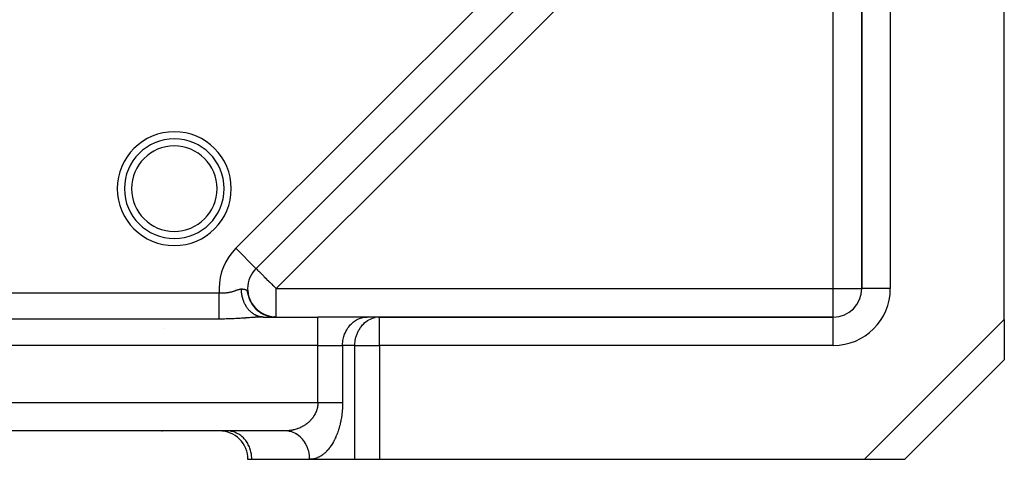
# Model space of a CAD drawing. Units: millimetres. Extents: x 24 to 1042, y -566 to 273.
# Drawn here: x 127 to 196, y -267 to -236 of the extents above; entities that cross this region are included whole.
import ezdxf

# ---------------------------------------------------------------- set-up
doc = ezdxf.new("R2010")
doc.units = ezdxf.units.MM
doc.linetypes.add('DASHED', pattern=[9.652, 8.128, -1.524])
doc.layers.add('nevidi', color=4, linetype='DASHED')

msp = doc.modelspace()

# ---------------------------------------------------------------- linework, layer by layer
at = {"color": 2}
for p, q in [((182.586, -214.286), (143.48, -253.392)), ((182.586, -214.286), (143.48, -253.392)), ((143.48, -253.392), (182.586, -214.286)), ((186, -222.96), (186, -254.806)), ((186, -254.806), (186, -222.96)), ((196, -256.977), (196, -222.96)), ((143.41, -253.462), (143.48, -253.392)), ((143.48, -253.392), (143.41, -253.462)), ((143.48, -253.392), (143.479, -253.39)), ((142.063, -254.808), (142.065, -254.807)), ((142.065, -254.807), (142.063, -254.808)), ((142.894, -254.806), (142.892, -254.806)), ((186.002, -254.806), (186, -254.806)), ((142.934, -255.282), (143.015, -255.522)), ((142.953, -255.354), (143.041, -255.587)), ((143.008, -255.497), (143.03, -255.553)), ((143.021, -255.534), (143.105, -255.71)), ((143.025, -255.567), (143.131, -255.775)), ((143.046, -255.598), (143.136, -255.77)), ((143.074, -255.652), (143.189, -255.854)), ((143.109, -255.722), (143.221, -255.906)), ((143.121, -255.77), (143.241, -255.954)), ((143.136, -255.783), (143.24, -255.942)), ((143.144, -255.785), (143.238, -255.931)), ((143.175, -255.84), (143.273, -255.981)), ((143.209, -255.894), (143.309, -256.029)), ((143.211, -255.89), (143.3, -256.012)), ((143.241, -255.935), (143.333, -256.055)), ((143.246, -255.95), (143.346, -256.077)), ((143.272, -255.979), (143.367, -256.097)), ((143.281, -255.999), (143.405, -256.147)), ((143.306, -256.025), (143.402, -256.138)), ((143.318, -256.048), (143.426, -256.169)), ((143.33, -256.058), (143.438, -256.177)), ((143.358, -256.098), (143.468, -256.213)), ((143.363, -256.091), (143.454, -256.19)), ((143.377, -256.113), (143.476, -256.216)), ((143.395, -256.129), (143.487, -256.224)), ((143.404, -256.145), (143.514, -256.254)), ((143.416, -256.171), (143.567, -256.313)), ((143.428, -256.165), (143.52, -256.257)), ((143.433, -256.183), (143.555, -256.297)), ((143.452, -256.196), (143.553, -256.291)), ((143.461, -256.201), (143.555, -256.289)), ((143.464, -256.221), (143.616, -256.354)), ((143.482, -256.228), (143.594, -256.327)), ((143.486, -256.237), (143.601, -256.336)), ((143.488, -256.229), (143.59, -256.32)), ((143.514, -256.27), (143.665, -256.394)), ((143.523, -256.268), (143.635, -256.361)), ((143.53, -256.27), (143.625, -256.351)), ((143.533, -256.269), (143.633, -256.354)), ((143.561, -256.298), (143.662, -256.38)), ((143.57, -256.303), (143.664, -256.379)), ((143.573, -256.312), (143.677, -256.395)), ((143.579, -256.322), (143.695, -256.412)), ((143.597, -256.327), (143.695, -256.403)), ((143.599, -256.331), (143.699, -256.409)), ((143.609, -256.344), (143.72, -256.427)), ((143.618, -256.346), (143.727, -256.427)), ((143.623, -256.353), (143.737, -256.436)), ((143.653, -256.38), (143.764, -256.458)), ((143.663, -256.381), (143.76, -256.45)), ((143.663, -256.385), (143.775, -256.463)), ((143.697, -256.407), (143.792, -256.473)), ((143.701, -256.416), (143.809, -256.488)), ((143.716, -256.424), (143.814, -256.489)), ((143.721, -256.426), (143.826, -256.494)), ((143.723, -256.425), (143.835, -256.498)), ((143.756, -256.453), (143.854, -256.514)), ((143.762, -256.452), (143.863, -256.515)), ((143.766, -256.457), (143.876, -256.526)), ((143.785, -256.473), (143.894, -256.538)), ((143.786, -256.795), (143.99, -256.806)), ((143.791, -256.472), (143.89, -256.532)), ((143.813, -256.487), (143.919, -256.548)), ((143.828, -256.499), (143.928, -256.556)), ((143.828, -256.501), (143.955, -256.573)), ((143.843, -256.506), (143.961, -256.572)), ((143.87, -256.527), (143.976, -256.583)), ((143.872, -256.525), (143.963, -256.575)), ((143.874, -256.525), (143.99, -256.587)), ((143.902, -256.543), (144.033, -256.611)), ((143.911, -256.546), (144.019, -256.602)), ((144.004, -256.806), (143.923, -256.806)), ((143.937, -256.561), (144.033, -256.609)), ((143.938, -256.567), (144.043, -256.619)), ((143.94, -256.564), (144.069, -256.628)), ((143.943, -256.563), (144.07, -256.624)), ((143.959, -256.572), (144.093, -256.634)), ((143.971, -256.579), (144.078, -256.63)), ((143.974, -256.58), (144.127, -256.65)), ((143.98, -256.585), (144.088, -256.636)), ((143.98, -256.587), (143.985, -256.59)), ((144, -256.594), (144.092, -256.636)), ((144.004, -256.806), (147.825, -256.806)), ((144.004, -256.806), (147.825, -256.806)), ((144.01, -256.602), (144.103, -256.644)), ((144.02, -256.603), (144.151, -256.659)), ((144.022, -256.605), (144.122, -256.649)), ((144.037, -256.611), (144.162, -256.664)), ((144.041, -256.615), (144.152, -256.662)), ((144.048, -256.621), (144.185, -256.678)), ((144.072, -256.627), (144.174, -256.668)), ((144.094, -256.64), (144.179, -256.674)), ((144.094, -256.642), (144.211, -256.687)), ((144.097, -256.64), (144.198, -256.68)), ((144.101, -256.64), (144.221, -256.687)), ((144.125, -256.65), (144.233, -256.691)), ((144.154, -256.664), (144.243, -256.696)), ((144.162, -256.669), (144.273, -256.708)), ((144.175, -256.673), (144.29, -256.712)), ((144.177, -256.672), (144.321, -256.721)), ((144.237, -256.702), (144.182, -256.678)), ((144.188, -256.674), (144.307, -256.714)), ((144.197, -256.68), (144.328, -256.723)), ((144.219, -256.686), (144.383, -256.737)), ((144.222, -256.69), (144.305, -256.717)), ((144.23, -256.691), (144.34, -256.726)), ((144.244, -256.695), (144.391, -256.739)), ((144.264, -256.702), (144.391, -256.739)), ((144.269, -256.705), (144.388, -256.74)), ((144.28, -256.707), (144.408, -256.743)), ((144.285, -256.711), (144.4, -256.743)), ((144.285, -256.712), (144.403, -256.746)), ((144.294, -256.712), (144.417, -256.746)), ((144.307, -256.716), (144.425, -256.748)), ((144.326, -256.725), (144.438, -256.754)), ((144.33, -256.727), (144.435, -256.754)), ((144.335, -256.726), (144.46, -256.756)), ((144.348, -256.731), (144.446, -256.755)), ((144.351, -256.731), (144.468, -256.758)), ((144.436, -256.758), (144.358, -256.734)), ((144.367, -256.736), (144.499, -256.767)), ((144.384, -256.741), (144.532, -256.773)), ((144.398, -256.742), (144.485, -256.762)), ((144.403, -256.743), (144.579, -256.777)), ((144.434, -256.75), (144.584, -256.778)), ((144.448, -256.753), (144.589, -256.779)), ((144.474, -256.759), (144.618, -256.784)), ((144.487, -256.762), (144.622, -256.785)), ((144.494, -256.767), (144.582, -256.782)), ((144.498, -256.765), (144.637, -256.787)), ((144.508, -256.767), (144.642, -256.788)), ((144.517, -256.769), (144.647, -256.788)), ((144.521, -256.772), (144.618, -256.787)), ((144.526, -256.771), (144.651, -256.789)), ((144.534, -256.773), (144.714, -256.798)), ((144.549, -256.775), (144.722, -256.798)), ((144.556, -256.777), (144.729, -256.799)), ((144.561, -256.778), (144.643, -256.791)), ((144.564, -256.778), (144.736, -256.8)), ((144.594, -256.786), (144.7, -256.798)), ((144.666, -256.793), (144.788, -256.803)), ((144.68, -256.794), (144.795, -256.803)), ((144.695, -256.796), (144.802, -256.804)), ((144.724, -256.799), (144.817, -256.804)), ((144.784, -256.804), (144.856, -256.806)), ((144.799, -256.804), (144.862, -256.806)), ((144.803, -256.804), (144.894, -256.806)), ((151.289, -256.806), (147.825, -256.806)), ((151.207, -256.808), (151.289, -256.806)), ((152.073, -256.808), (151.207, -256.808)), ((152.155, -256.806), (151.289, -256.806)), ((152.073, -256.808), (152.155, -256.806)), ((184, -256.806), (152.155, -256.806)), ((152.155, -256.806), (184, -256.806)), ((184, -256.808), (184, -256.806)), ((196, -256.977), (196, -259.806)), ((189, -266.806), (196, -259.806)), ((196, -259.806), (189, -266.806)), ((196, -259.704), (196, -259.705)), ((145.515, -264.806), (74.485, -264.806)), ((145.515, -264.806), (74.485, -264.806)), ((140.917, -264.804), (140.917, -264.806)), ((141.534, -264.808), (141.452, -264.806)), ((145.558, -264.806), (145.515, -264.806)), ((145.715, -264.816), (145.558, -264.806)), ((143.185, -266.806), (142.917, -266.806)), ((147.247, -266.806), (143.185, -266.806)), ((150.423, -266.806), (147.247, -266.806)), ((150.423, -266.806), (147.247, -266.806)), ((152.155, -266.806), (150.423, -266.806)), ((186.172, -266.806), (152.155, -266.806)), ((189, -266.806), (186.172, -266.806)), ((188.9, -266.806), (188.898, -266.806))]:
    msp.add_line(p, q, dxfattribs=at)
for points in [[(142.959, -255.361), (142.991, -255.456), (143.089, -255.68)], [(142.974, -255.426), (143.069, -255.651), (143.185, -255.857)], [(142.998, -255.497), (143.099, -255.714), (143.221, -255.914)], [(143.054, -255.636), (143.166, -255.836), (143.298, -256.024)], [(143.086, -255.704), (143.203, -255.895), (143.345, -256.084)], [(143.158, -255.836), (143.282, -256.01), (143.428, -256.178)], [(143.197, -255.899), (143.325, -256.065), (143.474, -256.226)], [(143.239, -255.961), (143.369, -256.119), (143.52, -256.27), (143.671, -256.394)], [(143.244, -255.957), (143.387, -256.133), (143.532, -256.277)], [(143.565, -256.317), (143.717, -256.432), (143.872, -256.531), (144.031, -256.614)], [(143.619, -256.362), (143.769, -256.469), (143.922, -256.56)], [(143.627, -256.362), (143.775, -256.47), (143.94, -256.568), (144.081, -256.635)], [(143.673, -256.405), (143.822, -256.503), (143.973, -256.587)], [(143.676, -256.401), (143.823, -256.501), (143.971, -256.583)], [(143.73, -256.446), (143.877, -256.536), (144.024, -256.612)], [(143.744, -256.448), (143.896, -256.543), (144.039, -256.615)], [(143.787, -256.485), (143.932, -256.568), (144.076, -256.636), (144.218, -256.691), (144.351, -256.733), (144.474, -256.762)], [(143.846, -256.522), (143.989, -256.597), (144.129, -256.659), (144.265, -256.707), (144.393, -256.744), (144.503, -256.768)], [(143.99, -256.806), (143.978, -256.805), (143.937, -256.804), (143.911, -256.802), (143.869, -256.798), (143.861, -256.797)], [(143.906, -256.557), (144.046, -256.625), (144.183, -256.68), (144.314, -256.723)], [(143.968, -256.59), (144.105, -256.65), (144.237, -256.699), (144.362, -256.736)], [(143.988, -256.593), (144.123, -256.655), (144.267, -256.707)], [(144.03, -256.62), (144.164, -256.674), (144.291, -256.717), (144.411, -256.749)], [(144.039, -256.618), (144.17, -256.674), (144.309, -256.72)], [(144.134, -256.657), (144.262, -256.705), (144.413, -256.748)], [(144.224, -256.696), (144.346, -256.733), (144.461, -256.76), (144.564, -256.78), (144.654, -256.792)], [(144.284, -256.716), (144.402, -256.748), (144.51, -256.771), (144.607, -256.786), (144.69, -256.796)], [(144.325, -256.723), (144.441, -256.755), (144.576, -256.781)], [(144.345, -256.734), (144.458, -256.761), (144.56, -256.779), (144.65, -256.792)], [(144.353, -256.731), (144.489, -256.765), (144.636, -256.789), (144.773, -256.802)], [(144.369, -256.736), (144.511, -256.769), (144.651, -256.791), (144.78, -256.803)], [(144.407, -256.75), (144.514, -256.772), (144.61, -256.787), (144.733, -256.801)], [(144.439, -256.752), (144.578, -256.781), (144.744, -256.8)], [(144.454, -256.756), (144.593, -256.783), (144.751, -256.801)], [(144.467, -256.759), (144.607, -256.785), (144.758, -256.801)], [(144.468, -256.76), (144.622, -256.787), (144.766, -256.802)], [(144.469, -256.764), (144.57, -256.782), (144.66, -256.793)], [(144.494, -256.765), (144.597, -256.784), (144.71, -256.797), (144.81, -256.804)], [(144.531, -256.776), (144.627, -256.79), (144.63, -256.79)], [(144.641, -256.79), (144.739, -256.8), (144.824, -256.805)], [(144.655, -256.792), (144.702, -256.797), (144.772, -256.802), (144.827, -256.805), (144.868, -256.806)], [(144.663, -256.793), (144.754, -256.801), (144.832, -256.805)], [(144.682, -256.796), (144.781, -256.803), (144.836, -256.805), (144.877, -256.806)], [(144.685, -256.795), (144.768, -256.802), (144.839, -256.805)], [(144.706, -256.797), (144.783, -256.803), (144.846, -256.805)], [(144.721, -256.799), (144.737, -256.8), (144.8, -256.804), (144.848, -256.805), (144.882, -256.806)], [(144.727, -256.799), (144.79, -256.803), (144.838, -256.805), (144.871, -256.806)], [(144.727, -256.8), (144.741, -256.801), (144.812, -256.805), (144.868, -256.806)], [(144.728, -256.799), (144.798, -256.804), (144.854, -256.805)], [(144.731, -256.799), (144.794, -256.803), (144.842, -256.805), (144.876, -256.806)], [(144.739, -256.8), (144.761, -256.802), (144.824, -256.805), (144.873, -256.806)], [(144.767, -256.802), (144.75, -256.801), (144.813, -256.804), (144.861, -256.805)], [(144.773, -256.803), (144.76, -256.802), (144.816, -256.804), (144.857, -256.805), (144.883, -256.806)], [(144.771, -256.803), (144.763, -256.802), (144.819, -256.805), (144.86, -256.806), (144.886, -256.806)]]:
    msp.add_lwpolyline(points, dxfattribs=at)
for centre, radius, start, end in [((137.745, -247.787), 3.5, 0, 180), ((137.745, -247.787), 3.5, 180, 0), ((144.894, -254.806), 2, 135, 180), ((144.894, -254.806), 2, 180, 220.58371), ((184, -254.806), 2, 270, 0), ((144.894, -254.806), 2, 222.55446, 227.73471), ((144.894, -254.806), 2, 230.68484, 235.21455), ((144.894, -254.806), 2, 238.47133, 242.33406), ((144.894, -254.806), 2, 245.70146, 250.02204), ((144.894, -254.806), 2, 253.86994, 257.41366), ((137, -262.806), 2, 264.47517, 264.61318), ((137, -262.806), 2, 266.08337, 267.30659), ((140.917, -266.806), 2, 0, 90.02418)]:
    msp.add_arc(centre, radius, start, end, dxfattribs=at)
at = {"layer": 'nevidi', "color": 7, "linetype": 'Continuous'}
for p, q in [((142.066, -251.977), (181.172, -212.872)), ((184, -215.7), (144.894, -254.806)), ((184, -254.806), (184, -215.7)), ((188, -222.96), (188, -254.806)), ((143.479, -253.39), (142.066, -251.977)), ((144.894, -254.806), (184, -254.806)), ((144.894, -256.806), (144.894, -254.806)), ((184, -254.806), (186, -254.806)), ((184, -256.806), (184, -254.806)), ((188, -254.806), (186.002, -254.806)), ((79.094, -255.104), (140.906, -255.104)), ((142.983, -255.432), (142.998, -255.471)), ((140.906, -256.95), (79.094, -256.95)), ((147.825, -258.806), (147.825, -256.806)), ((152.155, -258.806), (152.155, -256.806)), ((184, -258.806), (184, -256.808)), ((186.172, -266.806), (196, -256.977)), ((137, -257.617), (137, -257.618)), ((147.825, -258.806), (72.175, -258.806)), ((147.825, -262.806), (147.825, -258.806)), ((147.825, -258.806), (149.557, -258.806)), ((150.423, -258.806), (149.557, -258.806)), ((149.557, -258.806), (149.557, -262.806)), ((150.423, -266.806), (150.423, -258.806)), ((150.423, -258.806), (152.155, -258.806)), ((152.155, -258.806), (152.155, -266.806)), ((184, -258.806), (152.155, -258.806)), ((72.175, -262.806), (147.825, -262.806)), ((133, -264.796), (133, -264.797)), ((133, -264.8), (133, -264.803)), ((137, -264.798), (137, -264.796)), ((137, -264.804), (137, -264.801)), ((140.917, -264.798), (140.917, -264.797)), ((140.917, -264.804), (140.917, -264.801))]:
    msp.add_line(p, q, dxfattribs=at)
for points in [[(143.48, -253.392), (143.487, -253.398), (143.493, -253.404), (143.506, -253.417), (143.531, -253.442), (143.54, -253.451), (143.54, -253.452), (143.591, -253.503), (143.593, -253.505), (143.662, -253.573), (143.679, -253.591), (143.74, -253.651), (143.756, -253.667), (143.787, -253.698), (143.878, -253.79), (143.915, -253.826), (143.959, -253.87), (144.034, -253.945), (144.06, -253.971), (144.193, -254.104), (144.22, -254.132), (144.226, -254.137), (144.393, -254.304), (144.439, -254.35), (144.453, -254.364), (144.574, -254.486), (144.693, -254.604), (144.707, -254.619), (144.762, -254.673), (144.894, -254.806)], [(140.906, -255.104), (140.951, -255.107), (140.97, -255.108), (141.021, -255.111), (141.04, -255.111), (141.081, -255.112), (141.091, -255.112), (141.109, -255.112), (141.16, -255.112), (141.178, -255.112), (141.229, -255.11), (141.247, -255.11), (141.297, -255.107), (141.315, -255.106), (141.346, -255.103), (141.366, -255.101), (141.383, -255.1), (141.434, -255.094), (141.452, -255.092), (141.502, -255.085), (141.52, -255.082), (141.57, -255.074), (141.588, -255.071), (141.601, -255.068), (141.638, -255.061), (141.656, -255.058), (141.706, -255.047), (141.723, -255.043), (141.773, -255.03), (141.79, -255.026), (141.839, -255.012), (141.843, -255.011), (141.856, -255.008), (141.904, -254.993), (141.921, -254.988), (141.969, -254.973), (141.986, -254.967), (142.034, -254.951), (142.051, -254.945), (142.067, -254.939), (142.069, -254.939), (142.098, -254.928), (142.115, -254.922), (142.163, -254.905), (142.18, -254.899), (142.227, -254.882), (142.244, -254.877), (142.271, -254.868), (142.29, -254.862), (142.306, -254.857), (142.351, -254.845), (142.368, -254.841), (142.413, -254.834), (142.429, -254.833), (142.452, -254.833), (142.453, -254.833)], [(142.453, -254.833), (142.467, -254.834), (142.487, -254.835), (142.521, -254.837), (142.54, -254.838), (142.572, -254.841), (142.59, -254.843), (142.606, -254.844), (142.619, -254.846), (142.636, -254.848), (142.637, -254.848), (142.659, -254.852), (142.663, -254.853), (142.679, -254.856), (142.681, -254.856), (142.702, -254.861), (142.704, -254.862), (142.718, -254.865), (142.73, -254.869), (142.741, -254.873), (142.753, -254.878), (142.774, -254.889), (142.785, -254.897), (142.795, -254.904), (142.804, -254.912), (142.814, -254.923), (142.823, -254.936), (142.831, -254.947), (142.84, -254.963), (142.855, -254.999), (142.864, -255.024), (142.881, -255.08), (142.891, -255.119), (142.905, -255.17), (142.913, -255.202), (142.916, -255.213), (142.927, -255.254), (142.959, -255.361)], [(143.861, -256.797), (143.843, -256.795), (143.802, -256.789), (143.797, -256.788), (143.776, -256.784), (143.735, -256.775), (143.709, -256.769), (143.669, -256.759), (143.668, -256.759), (143.643, -256.751), (143.606, -256.739), (143.603, -256.738), (143.577, -256.729), (143.537, -256.713), (143.513, -256.703), (143.483, -256.69), (143.473, -256.686), (143.449, -256.674), (143.423, -256.66), (143.41, -256.654), (143.386, -256.641), (143.348, -256.619), (143.325, -256.604), (143.305, -256.592), (143.287, -256.58), (143.264, -256.565), (143.247, -256.553), (143.228, -256.539), (143.205, -256.522), (143.17, -256.493), (143.148, -256.475), (143.137, -256.466), (143.114, -256.445), (143.092, -256.425), (143.084, -256.418), (143.059, -256.394), (143.038, -256.373), (143.006, -256.339), (142.986, -256.317), (142.983, -256.314), (142.955, -256.282), (142.936, -256.259), (142.936, -256.258), (142.906, -256.222), (142.888, -256.198), (142.86, -256.159), (142.846, -256.139), (142.842, -256.134), (142.815, -256.093), (142.804, -256.075), (142.798, -256.067), (142.773, -256.025), (142.757, -255.998), (142.733, -255.955), (142.726, -255.943), (142.718, -255.927), (142.695, -255.883), (142.69, -255.873), (142.681, -255.854), (142.66, -255.808), (142.647, -255.779), (142.627, -255.732), (142.626, -255.729), (142.616, -255.702), (142.598, -255.654), (142.598, -255.654), (142.587, -255.623), (142.57, -255.574), (142.561, -255.543), (142.548, -255.501), (142.546, -255.493), (142.537, -255.462), (142.527, -255.422), (142.524, -255.411), (142.517, -255.379), (142.505, -255.328), (142.499, -255.295), (142.493, -255.262), (142.489, -255.243), (142.484, -255.21), (142.48, -255.181), (142.476, -255.158), (142.472, -255.124), (142.466, -255.072), (142.463, -255.038), (142.461, -255.017), (142.459, -254.985), (142.457, -254.952), (142.456, -254.934), (142.455, -254.898), (142.454, -254.865), (142.453, -254.833)], [(140.906, -256.95), (140.906, -256.922), (140.906, -256.912), (140.906, -256.894), (140.906, -256.837), (140.906, -256.803), (140.906, -256.782), (140.906, -256.736), (140.906, -256.696), (140.906, -256.621), (140.906, -256.62), (140.906, -256.576), (140.906, -256.491), (140.906, -256.442), (140.906, -256.432), (140.906, -256.349), (140.906, -256.295), (140.906, -256.218), (140.906, -256.196), (140.906, -256.138), (140.906, -256.032), (140.906, -255.984), (140.906, -255.972), (140.906, -255.861), (140.906, -255.798), (140.906, -255.733), (140.906, -255.682), (140.906, -255.617), (140.906, -255.499), (140.906, -255.471), (140.906, -255.432), (140.906, -255.311), (140.906, -255.244), (140.906, -255.202), (140.906, -255.122), (140.906, -255.104)], [(143.644, -256.815), (143.551, -256.82), (143.518, -256.822), (143.486, -256.824), (143.423, -256.828), (143.389, -256.83), (143.293, -256.836), (143.259, -256.838), (143.162, -256.845), (143.128, -256.847), (143.031, -256.854), (142.997, -256.857), (142.9, -256.863), (142.865, -256.866), (142.768, -256.873), (142.734, -256.875), (142.704, -256.877), (142.635, -256.882), (142.6, -256.885), (142.501, -256.891), (142.465, -256.894), (142.365, -256.9), (142.33, -256.902), (142.229, -256.909), (142.194, -256.911), (142.093, -256.916), (142.057, -256.918), (141.956, -256.923), (141.921, -256.925), (141.82, -256.93), (141.785, -256.931), (141.684, -256.935), (141.649, -256.937), (141.548, -256.94), (141.512, -256.941), (141.411, -256.944), (141.375, -256.945), (141.274, -256.947), (141.237, -256.948), (141.135, -256.949), (141.099, -256.949), (140.996, -256.95), (140.959, -256.95), (140.906, -256.95)], [(143.923, -256.806), (143.891, -256.807), (143.801, -256.809), (143.768, -256.81), (143.677, -256.814)], [(149.557, -258.806), (149.559, -258.712), (149.572, -258.538), (149.585, -258.445), (149.619, -258.275), (149.642, -258.185), (149.695, -258.022), (149.729, -257.936), (149.8, -257.783), (149.844, -257.703), (149.932, -257.562), (149.985, -257.49), (150.089, -257.363), (150.149, -257.3), (150.267, -257.191), (150.334, -257.137), (150.463, -257.047), (150.536, -257.005), (150.675, -256.936), (150.751, -256.904), (150.897, -256.858), (150.976, -256.839), (151.126, -256.815), (151.207, -256.808)], [(150.423, -258.806), (150.424, -258.725), (150.425, -258.712), (150.447, -258.472), (150.451, -258.445), (150.498, -258.224), (150.508, -258.185), (150.575, -257.985), (150.595, -257.936), (150.679, -257.76), (150.71, -257.703), (150.806, -257.551), (150.851, -257.49), (150.955, -257.363), (151.015, -257.3), (151.123, -257.199), (151.2, -257.137), (151.309, -257.06), (151.402, -257.005), (151.508, -256.95), (151.617, -256.904), (151.718, -256.87), (151.842, -256.839)], [(147.825, -262.806), (147.824, -262.828), (147.824, -262.849), (147.822, -262.909), (147.82, -262.93), (147.815, -262.99), (147.815, -262.993), (147.813, -263.011), (147.804, -263.07), (147.801, -263.091), (147.79, -263.149), (147.786, -263.17), (147.772, -263.228), (147.767, -263.248), (147.765, -263.258), (147.751, -263.306), (147.745, -263.326), (147.727, -263.382), (147.72, -263.402), (147.699, -263.457), (147.691, -263.476), (147.674, -263.515), (147.668, -263.53), (147.659, -263.549), (147.634, -263.602), (147.624, -263.62), (147.597, -263.671), (147.587, -263.689), (147.558, -263.739), (147.547, -263.757), (147.546, -263.759), (147.516, -263.805), (147.504, -263.822), (147.471, -263.869), (147.459, -263.885), (147.425, -263.931), (147.412, -263.947), (147.38, -263.986), (147.376, -263.991), (147.362, -264.006), (147.325, -264.049), (147.311, -264.063), (147.272, -264.104), (147.257, -264.119), (147.217, -264.158), (147.202, -264.172), (147.181, -264.191), (147.16, -264.21), (147.145, -264.223), (147.102, -264.259), (147.086, -264.272), (147.042, -264.306), (147.026, -264.318), (146.98, -264.352), (146.964, -264.363), (146.952, -264.372), (146.918, -264.395), (146.901, -264.405), (146.854, -264.435), (146.837, -264.446), (146.789, -264.474), (146.772, -264.484), (146.723, -264.51), (146.706, -264.519), (146.697, -264.524), (146.657, -264.544), (146.639, -264.553), (146.589, -264.577), (146.571, -264.585), (146.52, -264.606), (146.502, -264.614), (146.451, -264.634), (146.433, -264.641), (146.42, -264.646), (146.381, -264.66), (146.362, -264.666), (146.31, -264.684), (146.291, -264.689), (146.239, -264.705), (146.22, -264.71), (146.167, -264.725), (146.148, -264.729), (146.128, -264.734), (146.094, -264.742), (146.075, -264.746), (146.021, -264.757), (146.002, -264.761), (145.948, -264.77), (145.928, -264.773), (145.874, -264.781), (145.854, -264.784), (145.824, -264.788), (145.8, -264.79), (145.78, -264.793), (145.725, -264.797), (145.706, -264.799), (145.65, -264.802), (145.631, -264.803), (145.575, -264.805), (145.556, -264.805), (145.515, -264.806)], [(149.557, -262.806), (149.556, -262.894), (149.556, -262.936), (149.552, -263.056), (149.551, -263.098), (149.545, -263.217), (149.542, -263.259), (149.533, -263.376), (149.53, -263.418), (149.518, -263.534), (149.514, -263.575), (149.5, -263.69), (149.494, -263.73), (149.477, -263.844), (149.471, -263.884), (149.452, -263.995), (149.445, -264.034), (149.423, -264.143), (149.415, -264.182), (149.392, -264.289), (149.383, -264.327), (149.357, -264.431), (149.348, -264.468), (149.32, -264.57), (149.309, -264.606), (149.28, -264.705), (149.269, -264.74), (149.237, -264.837), (149.225, -264.871), (149.192, -264.964), (149.179, -264.997), (149.144, -265.087), (149.131, -265.119), (149.094, -265.207), (149.081, -265.237), (149.043, -265.322), (149.029, -265.351), (148.989, -265.433), (148.974, -265.461), (148.933, -265.539), (148.919, -265.566), (148.876, -265.641), (148.861, -265.667), (148.818, -265.739), (148.802, -265.764), (148.758, -265.832), (148.742, -265.855), (148.696, -265.921), (148.68, -265.943), (148.633, -266.005), (148.617, -266.027), (148.569, -266.085), (148.552, -266.106), (148.504, -266.161), (148.487, -266.181), (148.438, -266.233), (148.421, -266.251), (148.371, -266.3), (148.353, -266.317), (148.303, -266.363), (148.285, -266.379), (148.234, -266.422), (148.216, -266.437), (148.165, -266.477), (148.146, -266.49), (148.094, -266.527), (148.076, -266.539), (148.023, -266.573), (148.005, -266.584), (147.952, -266.615), (147.933, -266.625), (147.88, -266.653), (147.861, -266.662), (147.807, -266.687), (147.788, -266.695), (147.734, -266.716), (147.715, -266.723), (147.66, -266.741), (147.641, -266.747), (147.586, -266.762), (147.567, -266.767), (147.512, -266.779), (147.492, -266.783), (147.437, -266.792), (147.418, -266.795), (147.363, -266.801), (147.343, -266.802), (147.288, -266.805), (147.268, -266.806), (147.247, -266.806)], [(147.825, -262.806), (147.871, -262.806), (147.921, -262.806), (147.948, -262.806), (148.038, -262.806), (148.115, -262.806), (148.191, -262.806), (148.205, -262.806), (148.28, -262.806), (148.368, -262.806), (148.442, -262.806), (148.454, -262.806), (148.527, -262.806), (148.599, -262.806), (148.682, -262.806), (148.705, -262.806), (148.751, -262.806), (148.83, -262.806), (148.896, -262.806), (148.94, -262.806), (148.972, -262.806), (149.034, -262.806), (149.105, -262.806), (149.154, -262.806), (149.163, -262.806), (149.229, -262.806), (149.283, -262.806), (149.344, -262.806), (149.344, -262.806), (149.393, -262.806), (149.447, -262.806), (149.491, -262.806), (149.506, -262.806), (149.54, -262.806), (149.557, -262.806)], [(143.185, -266.806), (143.183, -266.712), (143.169, -266.538), (143.157, -266.445), (143.123, -266.275), (143.1, -266.185), (143.046, -266.022), (143.013, -265.936), (142.941, -265.783), (142.898, -265.703), (142.809, -265.562), (142.757, -265.49), (142.653, -265.363), (142.593, -265.3), (142.475, -265.191), (142.408, -265.137), (142.278, -265.047), (142.206, -265.005), (142.067, -264.936), (141.99, -264.904), (141.845, -264.858), (141.765, -264.839), (141.616, -264.815), (141.534, -264.808)], [(147.247, -266.806), (147.246, -266.736), (147.245, -266.712), (147.24, -266.62), (147.225, -266.486), (147.219, -266.445), (147.206, -266.372), (147.177, -266.24), (147.162, -266.185), (147.145, -266.13), (147.102, -266.004), (147.075, -265.936), (147.059, -265.899), (147.002, -265.78), (146.96, -265.703), (146.948, -265.682), (146.879, -265.572), (146.819, -265.49), (146.815, -265.483), (146.734, -265.384), (146.66, -265.305), (146.655, -265.3), (146.57, -265.219), (146.488, -265.151), (146.47, -265.137), (146.389, -265.079), (146.301, -265.023), (146.268, -265.005), (146.194, -264.966), (146.1, -264.923), (146.053, -264.904), (145.989, -264.882), (145.891, -264.853), (145.827, -264.839), (145.776, -264.828), (145.676, -264.814), (145.556, -264.805)]]:
    msp.add_lwpolyline(points, dxfattribs=at)
for centre, radius, start, end in [((137.745, -247.787), 4, 0, 180), ((137.745, -247.787), 3, 0, 180), ((137.745, -247.787), 4, 180, 360), ((137.745, -247.787), 3, 180, 0), ((144.894, -254.806), 4, 135, 180), ((144.894, -254.806), 4, 180, 184.28181), ((184, -254.806), 4, 270, 0), ((140.238, -253.806), 4, 307.90727, 307.98361), ((140.238, -253.806), 4, 308.20153, 308.23027), ((140.238, -253.806), 4, 308.31854, 308.35271), ((140.917, -266.806), 4, 30.18969, 30.21362), ((140.917, -266.806), 4, 30.07838, 30.13468), ((140.917, -266.806), 4, 30.03715, 30.07372)]:
    msp.add_arc(centre, radius, start, end, dxfattribs=at)

doc.saveas('drawing.dxf')
